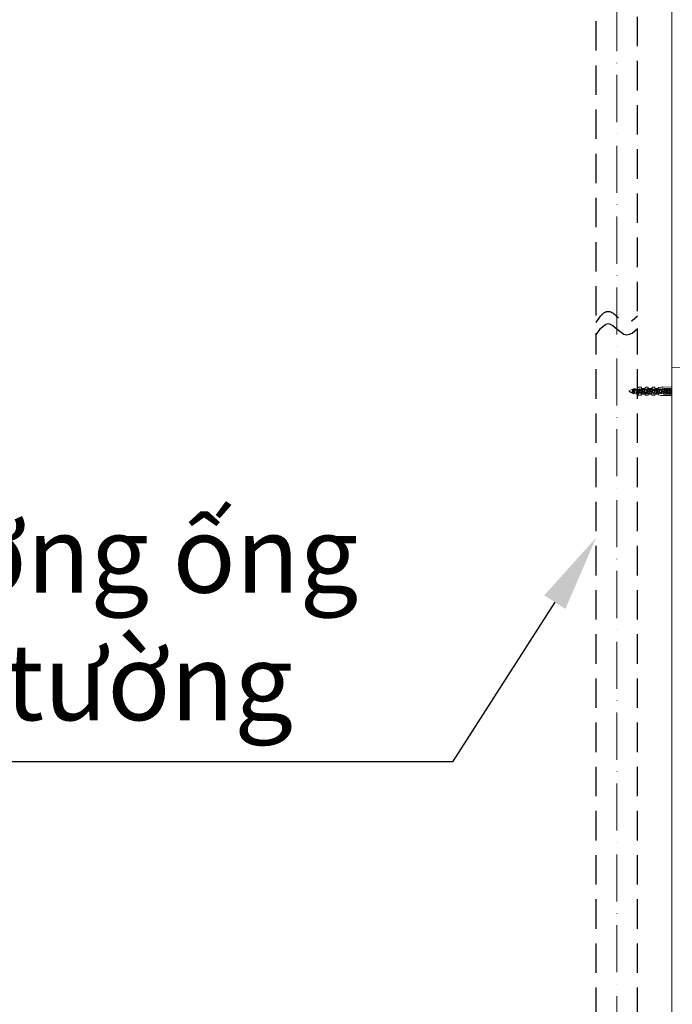
# Model space of a CAD drawing. Units: inches. Extents: x 1078 to 2955, y 545 to 2755.
# Drawn here: x 1460 to 1793, y 1750 to 2251 of the extents above; entities that cross this region are included whole.
import ezdxf
from ezdxf import colors
from ezdxf.entities.mleader import LeaderData, LeaderLine
from ezdxf.math import Vec2, Vec3

# ---------------------------------------------------------------- set-up
doc = ezdxf.new("R2010")
doc.units = ezdxf.units.IN
doc.header["$MEASUREMENT"] = 0
doc.linetypes.add('ACAD_ISO10W100', pattern=[18, 12, -3, 0, -3])
doc.linetypes.add('DASHED2', pattern=[0.375, 0.25, -0.125])
for name, color, linetype, lineweight in [('Center Line', 250, 'ACAD_ISO10W100', 15), ('DIM', 3, 'Continuous', 13), ('Phu kien', 250, 'Continuous', 18)]:
    doc.layers.add(name, color=color, linetype=linetype, lineweight=lineweight)
doc.layers.add('Dashed', color=250, linetype='DASHED2')
doc.styles.get("Standard").update_dxf_attribs({"font": 'arial_0.ttf'})

msp = doc.modelspace()

# ---------------------------------------------------------------- linework, layer by layer
at = {"lineweight": 18}
msp.add_lwpolyline([(1793.03, 2405.89), (1793.03, 1470.89)], dxfattribs=at)
at = {"lineweight": 9}
msp.add_lwpolyline([(1820.48, 2073.87), (1792.77, 2074.09)], dxfattribs=at)
at = {"layer": 'Center Line', "lineweight": 0, "ltscale": 2}
msp.add_lwpolyline([(1764.89, 2439.81), (1764.89, 1443.51)], dxfattribs=at)
at = {"layer": 'Dashed', "ltscale": 60}
for points in [[(1754.38, 2100.57), (1754.38, 2448.27)], [(1775.49, 2102.81), (1775.49, 2431.34)], [(1754.38, 2090.84), (1756.69, 2093.99), (1757.95, 2095.25), (1759.11, 2096.09), (1760.37, 2096.51), (1761.63, 2096.19), (1762.99, 2095.46), (1764.36, 2094.41), (1767.2, 2092.1), (1768.56, 2091.15), (1769.93, 2090.73), (1771.4, 2091.05), (1772.76, 2091.68), (1775.49, 2094.09)], [(1775.49, 1698.24), (1775.49, 2093.85)], [(1754.38, 1698.24), (1754.38, 2091.69)]]:
    msp.add_lwpolyline(points, dxfattribs=at)
msp.add_open_spline([(1754.38, 2097.14), (1754.38, 2097.14), (1756.69, 2100.29), (1756.69, 2100.29), (1763, 2108.42), (1766.32, 2093.41), (1772.76, 2098.08), (1772.76, 2098.08), (1775.49, 2100.39), (1775.49, 2100.39)], degree=3, knots=[0, 0, 0, 0, 1, 1, 1, 2, 2, 2, 3, 3, 3, 3], dxfattribs=at)
at = {"layer": 'Phu kien', "lineweight": 20}
for points in [[(1772.25, 2062.69), (1771.01, 2062.05)], [(1772.46, 2061.29), (1771.01, 2062.05)], [(1773.07, 2063.12), (1772.25, 2062.69)], [(1772.78, 2062.1), (1772.74, 2061.92), (1772.7, 2061.75), (1772.66, 2061.6), (1772.62, 2061.47), (1772.58, 2061.37), (1772.55, 2061.33)], [(1773.21, 2060.89), (1773.21, 2062.11), (1773.16, 2061.88), (1773.13, 2061.66), (1773.08, 2061.47), (1773.04, 2061.31), (1773, 2061.18), (1772.96, 2061.1), (1772.92, 2061.06), (1772.9, 2061.06)], [(1773.12, 2063.1), (1773.1, 2063.12), (1773.07, 2063.12)], [(1773.12, 2063.1), (1773.18, 2063.01), (1773.28, 2062.86)], [(1773.28, 2062.86), (1773.32, 2062.81)], [(1773.28, 2062.81), (1773.34, 2062.81)], [(1773.74, 2061.11), (1773.74, 2063.32)], [(1773.74, 2061.11), (1773.78, 2061.31), (1773.82, 2061.54), (1773.86, 2061.79), (1773.95, 2062.31)], [(1774.22, 2063.33), (1774.23, 2063.32), (1774.27, 2063.29)], [(1774.27, 2063.28), (1774.39, 2063.1), (1774.52, 2062.91)], [(1774.52, 2062.91), (1774.58, 2062.82)], [(1774.54, 2062.82), (1774.99, 2062.82)], [(1774.99, 2062.82), (1775.05, 2062.92), (1775.18, 2063.1), (1775.3, 2063.28)], [(1775.3, 2063.29), (1775.31, 2063.3), (1775.35, 2063.33)], [(1775.49, 2063.33), (1775.34, 2063.33)], [(1775.54, 2063.29), (1775.53, 2063.3), (1775.49, 2063.33)], [(1775.54, 2063.28), (1775.66, 2063.1), (1775.79, 2062.91)], [(1777.41, 2062.38), (1775.56, 2062.38)], [(1775.56, 2060.65), (1775.56, 2062.05)], [(1777.41, 2061.71), (1775.56, 2061.71)], [(1775.57, 2063.45), (1775.57, 2062.04)], [(1775.66, 2061.71), (1775.66, 2062.38)], [(1775.79, 2062.91), (1775.84, 2062.82)], [(1775.81, 2062.82), (1776.26, 2062.82)], [(1776.26, 2062.82), (1776.32, 2062.92), (1776.44, 2063.1), (1776.57, 2063.28)], [(1777.48, 2064.12), (1776.31, 2064.12)], [(1776.7, 2061.83), (1776.65, 2061.66), (1776.61, 2061.51), (1776.56, 2061.4), (1776.52, 2061.32)], [(1776.57, 2063.29), (1776.58, 2063.3), (1776.62, 2063.33)], [(1776.76, 2063.33), (1776.62, 2063.33)], [(1776.81, 2063.29), (1776.8, 2063.3), (1776.76, 2063.33)], [(1776.81, 2063.28), (1776.93, 2063.1), (1777.05, 2062.91)], [(1777.05, 2062.91), (1777.11, 2062.82)], [(1777.08, 2062.82), (1777.53, 2062.82)], [(1780.1, 2061.42), (1777.42, 2062.38)], [(1780.1, 2060.74), (1777.42, 2061.71)], [(1777.56, 2063.45), (1777.48, 2064.12)], [(1777.53, 2062.82), (1777.59, 2062.92), (1777.71, 2063.1), (1777.83, 2063.28)], [(1779.42, 2063.45), (1777.56, 2063.45)], [(1777.61, 2062.29), (1777.64, 2062.53), (1777.68, 2062.75), (1777.72, 2062.94), (1777.76, 2063.1), (1777.8, 2063.23), (1777.83, 2063.28)], [(1777.98, 2061.85), (1777.93, 2061.68), (1777.89, 2061.53), (1777.84, 2061.4), (1777.79, 2061.32)], [(1777.83, 2063.29), (1777.85, 2063.3), (1777.89, 2063.33)], [(1778.07, 2063.29), (1778.06, 2063.3), (1778.03, 2063.33), (1777.89, 2063.33)], [(1778.07, 2062.21), (1777.98, 2061.85)], [(1778.07, 2063.28), (1778.19, 2063.1), (1778.32, 2062.91)], [(1778.35, 2062.82), (1778.31, 2062.81), (1778.26, 2062.76), (1778.21, 2062.66), (1778.17, 2062.53), (1778.12, 2062.38), (1778.07, 2062.21)], [(1778.33, 2062.91), (1778.39, 2062.82)], [(1778.35, 2062.82), (1778.8, 2062.82)], [(1778.8, 2062.82), (1778.86, 2062.92), (1778.98, 2063.1), (1779.1, 2063.28)], [(1778.88, 2062.32), (1778.92, 2062.55), (1778.96, 2062.77), (1779, 2062.96), (1779.04, 2063.11), (1779.07, 2063.23), (1779.1, 2063.28)], [(1779.35, 2062.23), (1779.25, 2061.87), (1779.21, 2061.7), (1779.16, 2061.55), (1779.11, 2061.42), (1779.06, 2061.32)], [(1779.11, 2063.29), (1779.11, 2063.3), (1779.16, 2063.33)], [(1779.29, 2063.33), (1779.15, 2063.33)], [(1779.34, 2063.29), (1779.33, 2063.3), (1779.29, 2063.33)], [(1779.34, 2063.28), (1779.46, 2063.1), (1779.59, 2062.91)], [(1779.62, 2062.83), (1779.58, 2062.82), (1779.54, 2062.76), (1779.49, 2062.68), (1779.44, 2062.55), (1779.4, 2062.4), (1779.35, 2062.23)], [(1779.59, 2062.91), (1779.65, 2062.83)], [(1779.65, 2062.83), (1780.11, 2062.83)], [(1780.96, 2064.12), (1779.82, 2064.12)], [(1783.37, 2063.02), (1780.09, 2061.42)], [(1783.37, 2062.34), (1780.09, 2060.75)], [(1780.1, 2062.83), (1780.16, 2062.92), (1780.29, 2063.11), (1780.41, 2063.29)], [(1780.67, 2062.27), (1780.58, 2061.9), (1780.53, 2061.73), (1780.48, 2061.57), (1780.44, 2061.44), (1780.39, 2061.34), (1780.38, 2061.31)], [(1780.43, 2063.28), (1780.43, 2063.29), (1780.48, 2063.32)], [(1780.66, 2063.28), (1780.66, 2063.29), (1780.61, 2063.32), (1780.47, 2063.32)], [(1780.65, 2063.29), (1780.77, 2063.1), (1780.9, 2062.91)], [(1780.93, 2062.82), (1780.91, 2062.81), (1780.86, 2062.77), (1780.82, 2062.69), (1780.77, 2062.58), (1780.72, 2062.43), (1780.68, 2062.27)], [(1780.91, 2062.91), (1780.97, 2062.82)], [(1780.93, 2062.82), (1781.39, 2062.82)], [(1782.8, 2063.44), (1780.94, 2063.44), (1780.98, 2064.12)], [(1781.37, 2062.83), (1781.43, 2062.92), (1781.56, 2063.1), (1781.68, 2063.29)], [(1781.45, 2062.3), (1781.49, 2062.54), (1781.53, 2062.76), (1781.57, 2062.94), (1781.61, 2063.1), (1781.65, 2063.23), (1781.68, 2063.29)], [(1781.69, 2063.28), (1781.7, 2063.29), (1781.74, 2063.32)], [(1781.88, 2063.32), (1781.74, 2063.32)], [(1781.93, 2063.28), (1781.92, 2063.29), (1781.88, 2063.32)], [(1781.92, 2063.29), (1782.04, 2063.1), (1782.17, 2062.91)], [(1782.18, 2062.91), (1782.28, 2062.76)], [(1782.2, 2062.82), (1782.66, 2062.82)], [(1782.6, 2062.77), (1782.7, 2062.92), (1782.83, 2063.1), (1782.95, 2063.29)], [(1782.72, 2062.3), (1782.76, 2062.54), (1782.8, 2062.76), (1782.84, 2062.96), (1782.88, 2063.11), (1782.92, 2063.23), (1782.95, 2063.29)], [(1782.83, 2063.8), (1782.8, 2063.44)], [(1783.1, 2061.86), (1783.05, 2061.69), (1783, 2061.55), (1782.95, 2061.42), (1782.91, 2061.34)], [(1782.96, 2063.28), (1782.97, 2063.29), (1783.01, 2063.32)], [(1782.97, 2063.29), (1782.98, 2063.31), (1783.02, 2063.33)], [(1783.21, 2063.29), (1783.2, 2063.31), (1783.16, 2063.33), (1783.02, 2063.33)], [(1783.19, 2062.23), (1783.1, 2061.86)], [(1784.34, 2064.12), (1783.19, 2064.12)], [(1783.19, 2063.3), (1783.32, 2063.12), (1783.44, 2062.93)], [(1783.46, 2062.84), (1783.43, 2062.83), (1783.38, 2062.77), (1783.33, 2062.68), (1783.28, 2062.55), (1783.24, 2062.4), (1783.19, 2062.23)], [(1787.55, 2061.42), (1783.38, 2063.02)], [(1787.55, 2060.74), (1783.38, 2062.34)], [(1783.45, 2062.93), (1783.51, 2062.84)], [(1783.46, 2062.84), (1783.92, 2062.84)], [(1783.92, 2062.84), (1783.98, 2062.92), (1784.11, 2063.12), (1784.23, 2063.3)], [(1784, 2062.33), (1784.05, 2062.56), (1784.08, 2062.78), (1784.12, 2062.97), (1784.16, 2063.13), (1784.2, 2063.24), (1784.23, 2063.3)], [(1784.47, 2062.24), (1784.38, 2061.88), (1784.33, 2061.71), (1784.28, 2061.55), (1784.23, 2061.43), (1784.18, 2061.33)], [(1784.23, 2063.3), (1784.24, 2063.31), (1784.28, 2063.33)], [(1784.42, 2063.33), (1784.28, 2063.33)], [(1784.3, 2063.44), (1784.34, 2064.12)], [(1786.16, 2063.44), (1784.3, 2063.44)], [(1784.47, 2063.3), (1784.46, 2063.31), (1784.42, 2063.33)], [(1784.47, 2063.3), (1784.6, 2063.11), (1784.72, 2062.92)], [(1784.74, 2062.83), (1784.71, 2062.82), (1784.66, 2062.77), (1784.61, 2062.68), (1784.57, 2062.56), (1784.52, 2062.41), (1784.47, 2062.24)], [(1784.72, 2062.92), (1784.78, 2062.83)], [(1784.74, 2062.83), (1785.19, 2062.83)], [(1785.2, 2062.83), (1785.26, 2062.92), (1785.39, 2063.11), (1785.5, 2063.3)], [(1785.75, 2062.26), (1785.65, 2061.9), (1785.6, 2061.73), (1785.56, 2061.57), (1785.51, 2061.44), (1785.46, 2061.35), (1785.45, 2061.33)], [(1785.5, 2063.3), (1785.51, 2063.31), (1785.55, 2063.33)], [(1785.74, 2063.3), (1785.73, 2063.31), (1785.69, 2063.33), (1785.55, 2063.33)], [(1785.75, 2063.3), (1785.87, 2063.11), (1786, 2062.92)], [(1786.01, 2062.83), (1785.98, 2062.83), (1785.93, 2062.78), (1785.89, 2062.7), (1785.84, 2062.58), (1785.79, 2062.43), (1785.75, 2062.26)], [(1785.99, 2062.92), (1786.05, 2062.83)], [(1786.01, 2062.83), (1786.47, 2062.83)], [(1786.22, 2063.93), (1786.16, 2063.44)], [(1787.31, 2064.12), (1786.22, 2063.93)], [(1786.47, 2062.83), (1786.53, 2062.92), (1786.65, 2063.11), (1786.77, 2063.3)], [(1787.02, 2062.28), (1786.93, 2061.92), (1786.88, 2061.75), (1786.83, 2061.59), (1786.78, 2061.46), (1786.74, 2061.35), (1786.72, 2061.33)], [(1786.77, 2063.3), (1786.78, 2063.31), (1786.82, 2063.33)], [(1786.96, 2063.33), (1786.82, 2063.33)], [(1787.01, 2063.3), (1787, 2063.31), (1786.96, 2063.33)], [(1787.01, 2063.3), (1787.14, 2063.11), (1787.26, 2062.92)], [(1787.28, 2062.83), (1787.25, 2062.83), (1787.21, 2062.79), (1787.16, 2062.71), (1787.11, 2062.59), (1787.07, 2062.45), (1787.02, 2062.28)], [(1787.26, 2062.92), (1787.32, 2062.83)], [(1787.28, 2062.83), (1787.73, 2062.83)], [(1788.69, 2064.12), (1787.31, 2064.12)], [(1789.68, 2062.38), (1787.56, 2061.42)], [(1789.68, 2061.7), (1787.56, 2060.74)], [(1787.74, 2062.83), (1787.8, 2062.92), (1787.92, 2063.11), (1788.04, 2063.3)], [(1787.81, 2062.31), (1787.85, 2062.55), (1787.89, 2062.76), (1787.93, 2062.95), (1787.97, 2063.11), (1788.01, 2063.24), (1788.04, 2063.3)], [(1788.04, 2063.3), (1788.05, 2063.31), (1788.09, 2063.33)], [(1788.23, 2063.33), (1788.09, 2063.33)], [(1788.28, 2063.3), (1788.27, 2063.31), (1788.23, 2063.33)], [(1788.28, 2063.3), (1788.4, 2063.11), (1788.53, 2062.92)], [(1788.53, 2062.92), (1788.62, 2062.78)], [(1788.54, 2062.83), (1789, 2062.83)], [(1788.69, 2064.12), (1792.77, 2064.28)], [(1788.69, 2063.44), (1792.77, 2063.61)], [(1788.96, 2062.78), (1789.06, 2062.92), (1789.19, 2063.11), (1789.31, 2063.3)], [(1789.08, 2062.31), (1789.12, 2062.55), (1789.16, 2062.77), (1789.2, 2062.97), (1789.24, 2063.12), (1789.28, 2063.24), (1789.31, 2063.3)], [(1789.31, 2063.3), (1789.32, 2063.31), (1789.36, 2063.33)], [(1789.5, 2063.33), (1789.35, 2063.33)], [(1789.55, 2063.3), (1789.54, 2063.31), (1789.5, 2063.33)], [(1789.55, 2063.3), (1789.68, 2063.11), (1789.8, 2062.92)], [(1792.76, 2062.39), (1789.67, 2062.39)], [(1792.76, 2061.71), (1789.67, 2061.71)], [(1789.8, 2062.92), (1789.86, 2062.83)], [(1789.81, 2062.83), (1790.27, 2062.83)], [(1790.24, 2062.78), (1790.33, 2062.92), (1790.46, 2063.11), (1790.58, 2063.29)], [(1790.68, 2061.8), (1790.63, 2061.63), (1790.59, 2061.48), (1790.54, 2061.36), (1790.5, 2061.27)], [(1790.54, 2063.24), (1790.55, 2063.25), (1790.59, 2063.28)], [(1790.73, 2063.28), (1790.59, 2063.28)], [(1790.78, 2062.16), (1790.68, 2061.8)], [(1790.78, 2063.24), (1790.77, 2063.25), (1790.73, 2063.28)], [(1791.05, 2062.77), (1791.01, 2062.76), (1790.97, 2062.71), (1790.92, 2062.61), (1790.87, 2062.48), (1790.82, 2062.33), (1790.78, 2062.16)], [(1790.79, 2063.24), (1790.91, 2063.05), (1791.04, 2062.86)], [(1791.03, 2062.86), (1791.09, 2062.77)], [(1791.05, 2062.77), (1791.5, 2062.77)], [(1792.05, 2062.18), (1791.96, 2061.82), (1791.91, 2061.64), (1791.86, 2061.49), (1791.82, 2061.37), (1791.77, 2061.27), (1791.67, 2061.13), (1791.54, 2060.94), (1791.42, 2060.75)], [(1791.51, 2062.78), (1791.57, 2062.87), (1791.7, 2063.06), (1791.82, 2063.24)], [(1791.59, 2062.27), (1791.63, 2062.5), (1791.67, 2062.72), (1791.71, 2062.91), (1791.75, 2063.07), (1791.79, 2063.18), (1791.82, 2063.24)], [(1791.81, 2063.24), (1791.82, 2063.25), (1791.86, 2063.28)], [(1792, 2063.28), (1791.86, 2063.28)], [(1792.05, 2063.24), (1792.04, 2063.25), (1792, 2063.28)], [(1792.32, 2062.77), (1792.29, 2062.76), (1792.24, 2062.71), (1792.19, 2062.63), (1792.15, 2062.5), (1792.1, 2062.35), (1792.05, 2062.18)], [(1792.06, 2063.24), (1792.18, 2063.05), (1792.3, 2062.86)], [(1792.3, 2062.86), (1792.36, 2062.77)], [(1792.32, 2062.77), (1792.77, 2062.77)], [(1792.76, 2062.38), (1792.76, 2061.71)], [(1772.56, 2061.33), (1772.54, 2061.31), (1772.5, 2061.28), (1772.46, 2061.29)], [(1772.58, 2061.37), (1772.92, 2061.07)], [(1772.9, 2061.06), (1772.88, 2061.06)], [(1773.21, 2060.89), (1772.9, 2061.06)], [(1773.64, 2060.81), (1773.62, 2060.79), (1773.59, 2060.77)], [(1773.98, 2061.32), (1773.88, 2061.18), (1773.76, 2060.99), (1773.64, 2060.81)], [(1773.74, 2061.11), (1773.7, 2060.99), (1773.68, 2060.9), (1773.65, 2060.83), (1773.64, 2060.81)], [(1774.4, 2061.26), (1773.94, 2061.26)], [(1774.67, 2060.8), (1774.55, 2060.99), (1774.42, 2061.17), (1774.36, 2061.26)], [(1774.67, 2060.8), (1774.68, 2060.79), (1774.72, 2060.77)], [(1774.86, 2060.77), (1774.71, 2060.77)], [(1774.91, 2060.8), (1774.89, 2060.79), (1774.86, 2060.77)], [(1775.25, 2061.32), (1775.15, 2061.18), (1775.02, 2060.99), (1774.9, 2060.8)], [(1775.67, 2061.26), (1775.21, 2061.26)], [(1775.69, 2061.17), (1775.63, 2061.26)], [(1775.93, 2060.8), (1775.81, 2060.99), (1775.69, 2061.17)], [(1775.94, 2060.8), (1775.95, 2060.79), (1775.99, 2060.77)], [(1776.17, 2060.8), (1776.16, 2060.79), (1776.13, 2060.77), (1775.99, 2060.77)], [(1776.52, 2061.32), (1776.42, 2061.18), (1776.29, 2060.99), (1776.17, 2060.8)], [(1777.48, 2059.97), (1776.31, 2059.97)], [(1776.93, 2061.26), (1776.48, 2061.26)], [(1776.96, 2061.17), (1776.89, 2061.26)], [(1777.2, 2060.8), (1777.08, 2060.99), (1776.96, 2061.17)], [(1777.2, 2060.8), (1777.21, 2060.79), (1777.25, 2060.77)], [(1777.39, 2060.77), (1777.25, 2060.77)], [(1777.44, 2060.8), (1777.43, 2060.79), (1777.39, 2060.77)], [(1777.78, 2061.32), (1777.68, 2061.18), (1777.56, 2060.99), (1777.44, 2060.8)], [(1777.56, 2060.65), (1777.48, 2059.97)], [(1779.43, 2060.64), (1777.56, 2060.64)], [(1778.21, 2061.26), (1777.75, 2061.26)], [(1778.23, 2061.17), (1778.17, 2061.26)], [(1778.47, 2060.8), (1778.35, 2060.98), (1778.23, 2061.17)], [(1778.47, 2060.8), (1778.48, 2060.79), (1778.52, 2060.76)], [(1778.66, 2060.76), (1778.52, 2060.76)], [(1778.71, 2060.8), (1778.7, 2060.79), (1778.66, 2060.76)], [(1779.06, 2061.32), (1778.96, 2061.18), (1778.83, 2060.99), (1778.71, 2060.8)], [(1779.51, 2061.26), (1779.06, 2061.26)], [(1779.46, 2060.28), (1779.43, 2060.64)], [(1779.54, 2061.17), (1779.47, 2061.26)], [(1779.78, 2060.8), (1779.66, 2060.98), (1779.54, 2061.17)], [(1779.78, 2060.8), (1779.79, 2060.79), (1779.83, 2060.76)], [(1780.96, 2059.97), (1779.82, 2059.97)], [(1780.36, 2061.32), (1780.26, 2061.18), (1780.14, 2060.99), (1780.01, 2060.8)], [(1780.78, 2061.26), (1780.32, 2061.26)], [(1780.8, 2061.17), (1780.74, 2061.26)], [(1781.05, 2060.8), (1780.93, 2060.99), (1780.8, 2061.17)], [(1780.93, 2060.65), (1780.97, 2059.97)], [(1782.81, 2060.64), (1780.94, 2060.64)], [(1781.05, 2060.8), (1781.06, 2060.79), (1781.09, 2060.77)], [(1781.24, 2060.77), (1781.09, 2060.77)], [(1781.29, 2060.8), (1781.28, 2060.79), (1781.24, 2060.77)], [(1781.63, 2061.32), (1781.53, 2061.18), (1781.4, 2060.99), (1781.29, 2060.8)], [(1782.06, 2061.26), (1781.61, 2061.26)], [(1782.07, 2061.18), (1782.01, 2061.27)], [(1782.32, 2060.81), (1782.19, 2060.99), (1782.07, 2061.18)], [(1782.32, 2060.81), (1782.33, 2060.79), (1782.36, 2060.77)], [(1782.5, 2060.77), (1782.36, 2060.77)], [(1782.55, 2060.81), (1782.54, 2060.79), (1782.5, 2060.77)], [(1782.9, 2061.32), (1782.8, 2061.18), (1782.67, 2060.99), (1782.55, 2060.81)], [(1782.91, 2061.34), (1782.81, 2061.19), (1782.69, 2061), (1782.56, 2060.82)], [(1782.82, 2060.28), (1782.79, 2060.65)], [(1783.32, 2061.28), (1782.87, 2061.28)], [(1784.34, 2059.97), (1783.19, 2059.97)], [(1783.35, 2061.19), (1783.28, 2061.28)], [(1783.59, 2060.82), (1783.47, 2061), (1783.35, 2061.19)], [(1783.59, 2060.82), (1783.6, 2060.8), (1783.64, 2060.78)], [(1783.78, 2060.78), (1783.64, 2060.78)], [(1783.83, 2060.82), (1783.82, 2060.8), (1783.78, 2060.78)], [(1784.18, 2061.33), (1784.08, 2061.19), (1783.96, 2061), (1783.83, 2060.82)], [(1784.6, 2061.27), (1784.15, 2061.27)], [(1784.3, 2060.64), (1784.34, 2059.96)], [(1786.17, 2060.64), (1784.3, 2060.64)], [(1784.62, 2061.19), (1784.56, 2061.28)], [(1784.87, 2060.81), (1784.75, 2061), (1784.62, 2061.19)], [(1784.87, 2060.81), (1784.88, 2060.8), (1784.92, 2060.78)], [(1785.06, 2060.78), (1784.92, 2060.78)], [(1785.11, 2060.81), (1785.1, 2060.8), (1785.06, 2060.77)], [(1785.45, 2061.33), (1785.35, 2061.19), (1785.23, 2061), (1785.11, 2060.81)], [(1785.87, 2061.27), (1785.41, 2061.27)], [(1785.89, 2061.19), (1785.83, 2061.27)], [(1786.14, 2060.81), (1786.02, 2060.99), (1785.89, 2061.19)], [(1786.14, 2060.81), (1786.15, 2060.8), (1786.19, 2060.77)], [(1786.22, 2060.15), (1786.17, 2060.64)], [(1786.38, 2060.81), (1786.37, 2060.8), (1786.33, 2060.77), (1786.19, 2060.77)], [(1787.32, 2059.96), (1786.22, 2060.15)], [(1786.72, 2061.33), (1786.62, 2061.19), (1786.49, 2061), (1786.38, 2060.81)], [(1787.14, 2061.27), (1786.68, 2061.27)], [(1787.16, 2061.19), (1787.1, 2061.27)], [(1787.41, 2060.81), (1787.28, 2060.99), (1787.16, 2061.19)], [(1788.69, 2059.96), (1787.32, 2059.96)], [(1787.41, 2060.81), (1787.41, 2060.8), (1787.46, 2060.77)], [(1787.64, 2060.81), (1787.63, 2060.8), (1787.59, 2060.77), (1787.46, 2060.77)], [(1787.99, 2061.33), (1787.89, 2061.19), (1787.76, 2061), (1787.64, 2060.81)], [(1788.4, 2061.27), (1787.95, 2061.27)], [(1788.43, 2061.19), (1788.37, 2061.27)], [(1788.67, 2060.81), (1788.56, 2060.99), (1788.43, 2061.19)], [(1788.67, 2060.81), (1788.69, 2060.79), (1788.72, 2060.77)], [(1788.7, 2060.64), (1792.77, 2060.48)], [(1788.7, 2059.96), (1792.77, 2059.8)], [(1788.86, 2060.77), (1788.72, 2060.77)], [(1788.91, 2060.81), (1788.9, 2060.8), (1788.86, 2060.77)], [(1789.26, 2061.33), (1789.16, 2061.19), (1789.03, 2061), (1788.91, 2060.81)], [(1789.68, 2061.27), (1789.22, 2061.27)], [(1789.7, 2061.19), (1789.64, 2061.27)], [(1789.94, 2060.81), (1789.82, 2060.99), (1789.7, 2061.19)], [(1789.94, 2060.81), (1789.95, 2060.8), (1789.99, 2060.77)], [(1790.13, 2060.77), (1789.99, 2060.77)], [(1790.18, 2060.81), (1790.17, 2060.8), (1790.13, 2060.77)], [(1790.5, 2061.27), (1790.4, 2061.13), (1790.27, 2060.94), (1790.15, 2060.75)], [(1790.53, 2061.33), (1790.43, 2061.19), (1790.3, 2061), (1790.18, 2060.81)], [(1790.91, 2061.21), (1790.46, 2061.21)], [(1791.18, 2060.75), (1791.06, 2060.93), (1790.93, 2061.12), (1790.87, 2061.21)], [(1791.18, 2060.75), (1791.19, 2060.74), (1791.23, 2060.71)], [(1791.42, 2060.75), (1791.41, 2060.74), (1791.37, 2060.71), (1791.23, 2060.71)], [(1792.18, 2061.21), (1791.73, 2061.21)], [(1792.2, 2061.12), (1792.14, 2061.21)], [(1792.45, 2060.75), (1792.33, 2060.93), (1792.2, 2061.12)], [(1792.45, 2060.75), (1792.46, 2060.74), (1792.5, 2060.71)], [(1792.64, 2060.71), (1792.5, 2060.71)], [(1792.77, 2060.87), (1792.69, 2060.75), (1792.68, 2060.74), (1792.64, 2060.71)]]:
    msp.add_lwpolyline(points, dxfattribs=at)
for points, knots in [([(1773.07, 2063.12), (1773.07, 2063.12), (1773.03, 2063.09), (1773.03, 2063.09), (1772.95, 2062.91), (1772.91, 2062.65), (1772.86, 2062.46), (1772.86, 2062.46), (1772.79, 2062.1), (1772.79, 2062.1)], [0, 0, 0, 0, 1, 1, 1, 2, 2, 2, 3, 3, 3, 3]), ([(1773.52, 2063.3), (1773.52, 2063.3), (1773.5, 2063.29), (1773.5, 2063.29), (1773.36, 2063.11), (1773.3, 2062.56), (1773.25, 2062.34), (1773.25, 2062.34), (1773.21, 2062.11), (1773.21, 2062.11)], [0, 0, 0, 0, 1, 1, 1, 2, 2, 2, 3, 3, 3, 3]), ([(1774.22, 2063.33), (1774.22, 2063.33), (1773.74, 2063.33), (1773.74, 2063.33), (1773.66, 2063.33), (1773.59, 2063.32), (1773.51, 2063.3)], [0, 0, 0, 0, 1, 1, 1, 2, 2, 2, 2]), ([(1773.95, 2062.31), (1773.95, 2062.31), (1773.99, 2062.56), (1773.99, 2062.56), (1774.03, 2062.73), (1774.07, 2063.17), (1774.2, 2063.31), (1774.2, 2063.31), (1774.22, 2063.32), (1774.22, 2063.32)], [0, 0, 0, 0, 1, 1, 1, 2, 2, 2, 3, 3, 3, 3]), ([(1774.54, 2062.83), (1774.54, 2062.83), (1774.53, 2062.83), (1774.53, 2062.83), (1774.3, 2062.71), (1774.18, 2061.65), (1774.01, 2061.37), (1774.01, 2061.37), (1773.98, 2061.32), (1773.98, 2061.32)], [0, 0, 0, 0, 1, 1, 1, 2, 2, 2, 3, 3, 3, 3]), ([(1774.71, 2060.77), (1774.71, 2060.77), (1774.75, 2060.79), (1774.75, 2060.79), (1774.87, 2060.97), (1774.91, 2061.35), (1774.95, 2061.55), (1774.95, 2061.55), (1774.99, 2061.8), (1774.99, 2061.8)], [0, 0, 0, 0, 1, 1, 1, 2, 2, 2, 3, 3, 3, 3]), ([(1774.99, 2061.79), (1774.99, 2061.79), (1775.07, 2062.29), (1775.07, 2062.29), (1775.13, 2062.59), (1775.17, 2062.94), (1775.27, 2063.23), (1775.27, 2063.23), (1775.3, 2063.28), (1775.3, 2063.28)], [0, 0, 0, 0, 1, 1, 1, 2, 2, 2, 3, 3, 3, 3]), ([(1775.81, 2062.83), (1775.81, 2062.83), (1775.76, 2062.8), (1775.76, 2062.8), (1775.52, 2062.46), (1775.48, 2061.78), (1775.29, 2061.38), (1775.29, 2061.38), (1775.25, 2061.32), (1775.25, 2061.32)], [0, 0, 0, 0, 1, 1, 1, 2, 2, 2, 3, 3, 3, 3]), ([(1776.31, 2064.12), (1776.11, 2064.12), (1775.92, 2064.05), (1775.78, 2063.93), (1775.64, 2063.8), (1775.56, 2063.63), (1775.56, 2063.45)], [0, 0, 0, 0, 1, 1, 1, 2, 2, 2, 2]), ([(1775.98, 2060.77), (1775.98, 2060.77), (1776.02, 2060.79), (1776.02, 2060.79), (1776.13, 2060.98), (1776.17, 2061.35), (1776.22, 2061.55), (1776.22, 2061.55), (1776.26, 2061.79), (1776.26, 2061.79)], [0, 0, 0, 0, 1, 1, 1, 2, 2, 2, 3, 3, 3, 3]), ([(1776.26, 2061.79), (1776.26, 2061.79), (1776.34, 2062.28), (1776.34, 2062.28), (1776.4, 2062.59), (1776.43, 2062.93), (1776.54, 2063.23), (1776.54, 2063.23), (1776.57, 2063.28), (1776.57, 2063.28)], [0, 0, 0, 0, 1, 1, 1, 2, 2, 2, 3, 3, 3, 3]), ([(1777.07, 2062.83), (1777.07, 2062.83), (1777.03, 2062.81), (1777.03, 2062.81), (1776.91, 2062.69), (1776.84, 2062.34), (1776.79, 2062.19), (1776.79, 2062.19), (1776.7, 2061.83), (1776.7, 2061.83)], [0, 0, 0, 0, 1, 1, 1, 2, 2, 2, 3, 3, 3, 3]), ([(1777.25, 2060.77), (1777.25, 2060.77), (1777.29, 2060.79), (1777.29, 2060.79), (1777.43, 2061.03), (1777.47, 2061.53), (1777.53, 2061.8), (1777.53, 2061.8), (1777.61, 2062.3), (1777.61, 2062.3)], [0, 0, 0, 0, 1, 1, 1, 2, 2, 2, 3, 3, 3, 3]), ([(1778.52, 2060.76), (1778.52, 2060.76), (1778.56, 2060.79), (1778.56, 2060.79), (1778.7, 2061.04), (1778.75, 2061.53), (1778.8, 2061.81), (1778.8, 2061.81), (1778.88, 2062.31), (1778.88, 2062.31)], [0, 0, 0, 0, 1, 1, 1, 2, 2, 2, 3, 3, 3, 3]), ([(1779.82, 2064.12), (1779.63, 2064.12), (1779.46, 2063.98), (1779.45, 2063.81), (1779.45, 2063.81), (1779.42, 2063.45), (1779.42, 2063.45)], [0, 0, 0, 0, 1, 1, 1, 2, 2, 2, 2]), ([(1780.02, 2060.8), (1780.02, 2060.8), (1780.01, 2060.79), (1780.01, 2060.79), (1780.01, 2060.79), (1779.97, 2060.76), (1779.97, 2060.76), (1779.97, 2060.76), (1779.83, 2060.76), (1779.83, 2060.76), (1779.83, 2060.76), (1779.87, 2060.79), (1779.87, 2060.79), (1779.98, 2060.97), (1780.02, 2061.35), (1780.07, 2061.55), (1780.07, 2061.55), (1780.11, 2061.79), (1780.11, 2061.79)], [0, 0, 0, 0, 1, 1, 1, 2, 2, 2, 3, 3, 3, 4, 4, 4, 5, 5, 5, 6, 6, 6, 6]), ([(1780.1, 2061.79), (1780.1, 2061.79), (1780.18, 2062.29), (1780.18, 2062.29), (1780.23, 2062.59), (1780.28, 2062.93), (1780.38, 2063.23), (1780.38, 2063.23), (1780.41, 2063.29), (1780.41, 2063.29)], [0, 0, 0, 0, 1, 1, 1, 2, 2, 2, 3, 3, 3, 3]), ([(1781.11, 2060.76), (1781.11, 2060.76), (1781.15, 2060.78), (1781.15, 2060.78), (1781.29, 2061.03), (1781.33, 2061.53), (1781.39, 2061.8), (1781.39, 2061.8), (1781.47, 2062.29), (1781.47, 2062.29)], [0, 0, 0, 0, 1, 1, 1, 2, 2, 2, 3, 3, 3, 3]), ([(1782.2, 2062.82), (1782.2, 2062.82), (1782.18, 2062.82), (1782.18, 2062.82), (1781.94, 2062.63), (1781.85, 2061.66), (1781.67, 2061.35), (1781.67, 2061.35), (1781.65, 2061.31), (1781.65, 2061.31)], [0, 0, 0, 0, 1, 1, 1, 2, 2, 2, 3, 3, 3, 3]), ([(1782.38, 2060.76), (1782.38, 2060.76), (1782.41, 2060.78), (1782.41, 2060.78), (1782.56, 2061.02), (1782.6, 2061.52), (1782.66, 2061.79), (1782.66, 2061.79), (1782.73, 2062.29), (1782.73, 2062.29)], [0, 0, 0, 0, 1, 1, 1, 2, 2, 2, 3, 3, 3, 3]), ([(1783.64, 2060.78), (1783.64, 2060.78), (1783.68, 2060.81), (1783.68, 2060.81), (1783.82, 2061.06), (1783.87, 2061.55), (1783.92, 2061.83), (1783.92, 2061.83), (1784, 2062.33), (1784, 2062.33)], [0, 0, 0, 0, 1, 1, 1, 2, 2, 2, 3, 3, 3, 3]), ([(1784.92, 2060.77), (1784.92, 2060.77), (1784.96, 2060.8), (1784.96, 2060.8), (1785.07, 2060.99), (1785.11, 2061.35), (1785.15, 2061.56), (1785.15, 2061.56), (1785.19, 2061.8), (1785.19, 2061.8)], [0, 0, 0, 0, 1, 1, 1, 2, 2, 2, 3, 3, 3, 3]), ([(1785.19, 2061.8), (1785.19, 2061.8), (1785.28, 2062.3), (1785.28, 2062.3), (1785.33, 2062.6), (1785.37, 2062.95), (1785.48, 2063.24), (1785.48, 2063.24), (1785.5, 2063.3), (1785.5, 2063.3)], [0, 0, 0, 0, 1, 1, 1, 2, 2, 2, 3, 3, 3, 3]), ([(1786.19, 2060.77), (1786.19, 2060.77), (1786.23, 2060.8), (1786.23, 2060.8), (1786.34, 2060.98), (1786.38, 2061.36), (1786.42, 2061.56), (1786.42, 2061.56), (1786.46, 2061.8), (1786.46, 2061.8)], [0, 0, 0, 0, 1, 1, 1, 2, 2, 2, 3, 3, 3, 3]), ([(1786.46, 2061.8), (1786.46, 2061.8), (1786.54, 2062.29), (1786.54, 2062.29), (1786.6, 2062.6), (1786.64, 2062.94), (1786.74, 2063.24), (1786.74, 2063.24), (1786.77, 2063.3), (1786.77, 2063.3)], [0, 0, 0, 0, 1, 1, 1, 2, 2, 2, 3, 3, 3, 3]), ([(1787.45, 2060.77), (1787.45, 2060.77), (1787.49, 2060.8), (1787.49, 2060.8), (1787.63, 2061.05), (1787.67, 2061.54), (1787.73, 2061.81), (1787.73, 2061.81), (1787.81, 2062.31), (1787.81, 2062.31)], [0, 0, 0, 0, 1, 1, 1, 2, 2, 2, 3, 3, 3, 3]), ([(1788.55, 2062.83), (1788.55, 2062.83), (1788.53, 2062.83), (1788.53, 2062.83), (1788.29, 2062.64), (1788.2, 2061.68), (1788.01, 2061.37), (1788.01, 2061.37), (1787.99, 2061.33), (1787.99, 2061.33)], [0, 0, 0, 0, 1, 1, 1, 2, 2, 2, 3, 3, 3, 3]), ([(1788.72, 2060.77), (1788.72, 2060.77), (1788.76, 2060.8), (1788.76, 2060.8), (1788.9, 2061.04), (1788.94, 2061.55), (1789, 2061.81), (1789, 2061.81), (1789.08, 2062.3), (1789.08, 2062.3)], [0, 0, 0, 0, 1, 1, 1, 2, 2, 2, 3, 3, 3, 3]), ([(1789.81, 2062.83), (1789.81, 2062.83), (1789.8, 2062.83), (1789.8, 2062.83), (1789.57, 2062.69), (1789.46, 2061.66), (1789.28, 2061.37), (1789.28, 2061.37), (1789.26, 2061.33), (1789.26, 2061.33)], [0, 0, 0, 0, 1, 1, 1, 2, 2, 2, 3, 3, 3, 3]), ([(1789.99, 2060.77), (1789.99, 2060.77), (1790.03, 2060.8), (1790.03, 2060.8), (1790.15, 2060.98), (1790.18, 2061.35), (1790.23, 2061.56), (1790.23, 2061.56), (1790.27, 2061.8), (1790.27, 2061.8)], [0, 0, 0, 0, 1, 1, 1, 2, 2, 2, 3, 3, 3, 3]), ([(1790.27, 2061.8), (1790.27, 2061.8), (1790.35, 2062.3), (1790.35, 2062.3), (1790.41, 2062.6), (1790.45, 2062.94), (1790.55, 2063.24), (1790.55, 2063.24), (1790.58, 2063.3), (1790.58, 2063.3)], [0, 0, 0, 0, 1, 1, 1, 2, 2, 2, 3, 3, 3, 3]), ([(1791.23, 2060.71), (1791.23, 2060.71), (1791.27, 2060.74), (1791.27, 2060.74), (1791.41, 2060.98), (1791.45, 2061.49), (1791.51, 2061.76), (1791.51, 2061.76), (1791.59, 2062.26), (1791.59, 2062.26)], [0, 0, 0, 0, 1, 1, 1, 2, 2, 2, 3, 3, 3, 3]), ([(1792.5, 2060.71), (1792.5, 2060.71), (1792.54, 2060.74), (1792.54, 2060.74), (1792.65, 2060.92), (1792.69, 2061.3), (1792.73, 2061.5), (1792.73, 2061.5), (1792.77, 2061.74), (1792.77, 2061.74)], [0, 0, 0, 0, 1, 1, 1, 2, 2, 2, 3, 3, 3, 3]), ([(1775.56, 2060.65), (1775.56, 2060.47), (1775.64, 2060.29), (1775.78, 2060.17), (1775.92, 2060.04), (1776.11, 2059.97), (1776.31, 2059.97)], [0, 0, 0, 0, 1, 1, 1, 2, 2, 2, 2])]:
    msp.add_open_spline(points, degree=3, knots=knots, dxfattribs=at)
for points in [[(1783.2, 2064.12), (1783.01, 2064.12), (1782.84, 2063.98), (1782.83, 2063.8)], [(1773.21, 2060.89), (1773.33, 2060.83), (1773.46, 2060.79), (1773.59, 2060.77)], [(1779.45, 2060.28), (1779.47, 2060.1), (1779.63, 2059.97), (1779.83, 2059.97)], [(1782.82, 2060.28), (1782.83, 2060.11), (1782.99, 2059.97), (1783.19, 2059.97)]]:
    msp.add_open_spline(points, degree=3, dxfattribs=at)

# ---------------------------------------------------------------- leaders
at = {"layer": 'DIM'}
ml = msp.add_multileader_mtext('Standard', dxfattribs=at)
ml.set_content('Đường ống \\Pâm tường', color=256)
ml.set_leader_properties()
ml.build(insert=Vec2(0, 0))
ml.multileader.update_dxf_attribs({"text_left_attachment_type": 5, "text_right_attachment_type": 5, "dogleg_length": 1, "arrow_head_size": 39, "scale": 30})
ctx = ml.context
ctx.base_point, ctx.scale, ctx.char_height, ctx.arrow_head_size, ctx.landing_gap_size, ctx.plane_origin = Vec3(1346.64, 1873.16), 30, 39, 39, 15, Vec3(1754.38, 1854.1)
ctx.left_attachment, ctx.right_attachment = 5, 5
notes = []
notes.append((ctx, [(0, (1, 1, 0), (1681.19, 1873.16), (-1, 0), 30, [(0, [(1754.38, 1987.44)], 0, [])])]))
ctx.mtext.insert, ctx.mtext.flow_direction = Vec3(1361.64, 1998.44), 5
for ctx, leaders in notes:
    for number, flags, end, landing, length, lines in leaders:
        leader = LeaderData()
        leader.index, (leader.has_last_leader_line, leader.has_dogleg_vector, leader.attachment_direction) = number, flags
        leader.last_leader_point, leader.dogleg_vector, leader.dogleg_length = Vec3(end), Vec3(landing), length
        for number, points, colour, breaks in lines:
            line = LeaderLine()
            line.index, line.vertices, line.color, line.breaks = number, Vec3.list(points), colors.encode_raw_color(colour), breaks
            leader.lines.append(line)
        ctx.leaders.append(leader)

doc.saveas('drawing.dxf')
